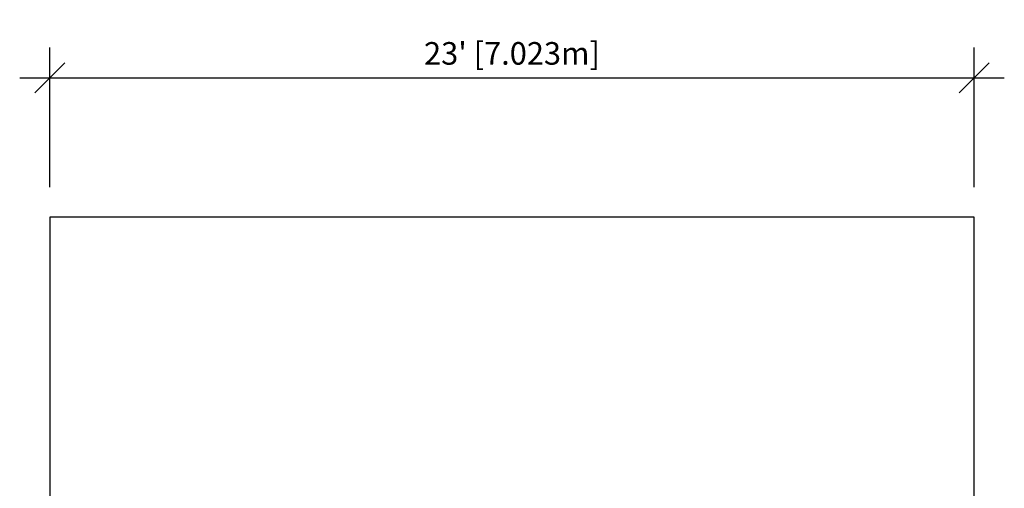
# Model space of a CAD drawing. Units: millimetres. Extents: x -171 to 124, y -211 to 141.
# Drawn here: x -171 to 124, y 1 to 141 of the extents above; entities that cross this region are included whole.
import ezdxf

# ---------------------------------------------------------------- set-up
doc = ezdxf.new("R2010")
doc.units = ezdxf.units.MM
doc.header["$LTSCALE"] = 20
doc.header["$PDSIZE"] = -1
doc.layers.add('DIM_IMP_BORDURE', color=7, linetype='Continuous')
doc.layers.add('PRINCIPAL', color=7, linetype='Continuous')
doc.styles.add('DIM', font='romans.shx')
doc.dimstyles.new('Implantation (Pied-mètre)', dxfattribs={"dimscale": 96, "dimtxt": 0.09375, "dimasz": 0.125, "dimexe": 0.125, "dimexo": 0.125, "dimgap": 0.03, "dimtad": 1, "dimdec": 0, "dimzin": 0, "dimdsep": 46, "dimlunit": 4, "dimtxsty": 'DIM', "dimblk1": 'OBLIQUE', "dimblk2": 'OBLIQUE', "dimsah": 1, "dimcen": 0.089844, "dimdle": 0.125, "dimclrt": 7, "dimadec": 0, "dimazin": 0, "dimtfac": 1, "dimtdec": 0, "dimtofl": 0, "dimtmove": 0, "dimatfit": 3, "dimldrblk": 'OBLIQUE', "dimfxl": 0, "dimfrac": 2, "dimtolj": 1, "dimtzin": 0, "dimarcsym": 0})

# ---------------------------------------------------------------- blocks, each defined once
blk = doc.blocks.new('_OBLIQUE')
at = {"color": 0, "linetype": 'ByBlock'}
blk.add_line((-0.5, -0.5), (0.5, 0.5), dxfattribs=at)
blk = doc.blocks.new('*D8')
at = {"layer": 'Defpoints', "color": 0}
for p in [(114.51, 123.88), (-161.97, 82.18), (114.51, 82.18)]:
    blk.add_point(p, dxfattribs=at)
at = {"layer": 'DIM_IMP_BORDURE', "color": 0, "lineweight": -2}
for p, q in [((-161.97, 91.18), (-161.97, 132.88)), ((114.51, 91.18), (114.51, 132.88)), ((-170.97, 123.88), (123.51, 123.88))]:
    blk.add_line(p, q, dxfattribs=at)
at = {"layer": 'DIM_IMP_BORDURE', "color": 0, "lineweight": -2, "xscale": 9, "yscale": 9, "zscale": 9, "rotation": 180}
blk.add_blockref('_OBLIQUE', (-161.97, 123.88), dxfattribs=at)
at = {"layer": 'DIM_IMP_BORDURE', "color": 0, "lineweight": -2, "xscale": 9, "yscale": 9, "zscale": 9}
blk.add_blockref('_OBLIQUE', (114.51, 123.88), dxfattribs=at)
at = {"layer": 'DIM_IMP_BORDURE', "color": 7, "insert": (-23.73, 131.17), "char_height": 6.75, "attachment_point": 5, "style": 'DIM'}
blk.add_mtext("\\A1;23' [7.023m]", dxfattribs=at)

msp = doc.modelspace()

# ---------------------------------------------------------------- linework, layer by layer
at = {"layer": 'PRINCIPAL'}
for p, q in [((114.51, 82.18), (-161.97, 82.18)), ((-161.97, 82.18), (-161.97, -211.11)), ((114.51, -211.11), (114.51, 82.18))]:
    msp.add_line(p, q, dxfattribs=at)

# ---------------------------------------------------------------- dimensions: what is measured, and where the dimension line sits
at = {"layer": 'DIM_IMP_BORDURE'}
dim = msp.add_linear_dim(base=(114.51, 123.88), p1=(-161.97, 82.18), p2=(114.51, 82.18), dimstyle='Implantation (Pied-mètre)', override={"dimscale": 72}, dxfattribs=at)
dim.commit()
dim.dimension.update_dxf_attribs({"geometry": '*D8', "text_midpoint": (-23.73, 123.88), "dimtype": 160})

doc.saveas('drawing.dxf')
